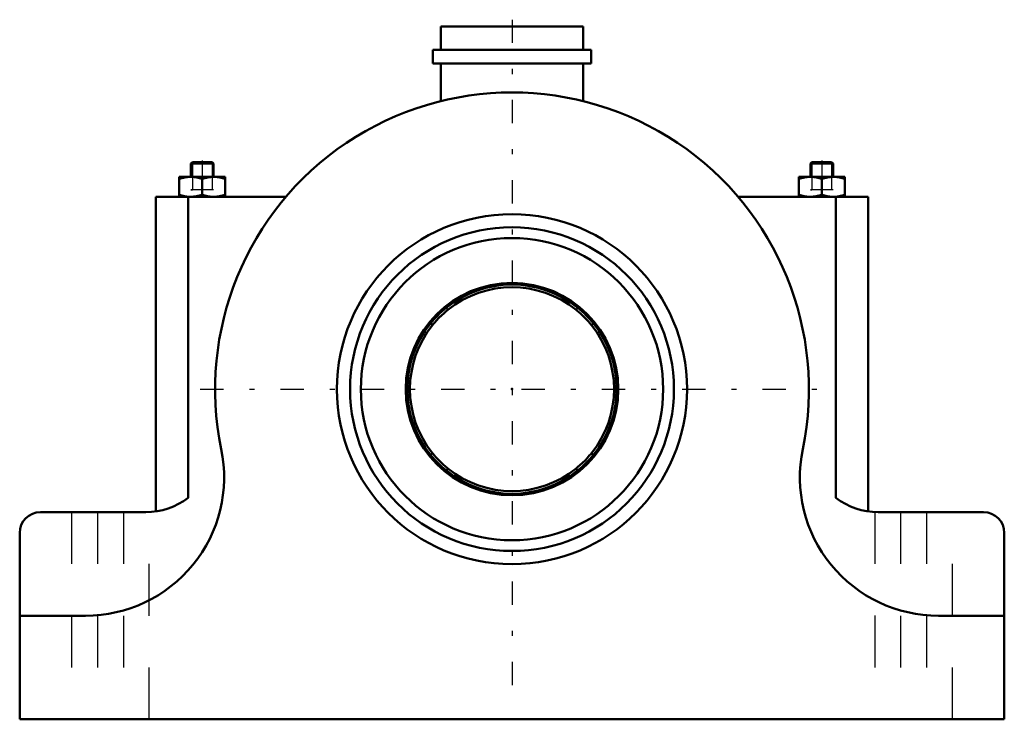
# Model space of a CAD drawing. Units: inches. Extents: x -9.5 to 9.5, y -6.4 to 7.1.
import ezdxf

# ---------------------------------------------------------------- set-up
doc = ezdxf.new("R2010")
doc.units = ezdxf.units.IN
doc.header["$MEASUREMENT"] = 0
doc.linetypes.add('Center', pattern=[1.5, 0.45, -0.5, 0.05, -0.5])
doc.linetypes.add('Dashed', pattern=[2, 1, -1])
for name, color, linetype, lineweight in [('AM_4', 7, 'Continuous', 50), ('AM_5', 3, 'Continuous', 25), ('AM_7', 7, 'Center', 25), ('AM_9', 6, 'Dashed', 25), ('ConnectionPoints', 7, 'Continuous', 50)]:
    doc.layers.add(name, color=color, linetype=linetype, lineweight=lineweight)

# ---------------------------------------------------------------- blocks, each defined once
blk = doc.blocks.new('2_066238re_0_in_066238_0')
at = {"layer": 'AM_4'}
for p, q in [((-1.273, 1.568), (-1.237, 1.532)), ((1.237, 1.532), (1.273, 1.568)), ((-1.532, 1.237), (-1.568, 1.273)), ((1.568, 1.273), (1.532, 1.237)), ((-1.568, -1.273), (-1.532, -1.237)), ((1.532, -1.237), (1.568, -1.273)), ((-1.237, -1.532), (-1.273, -1.568)), ((1.273, -1.568), (1.237, -1.532))]:
    blk.add_line(p, q, dxfattribs=at)
for points in [[(-1.237, 1.532), (-1.246, 1.524), (-1.272, 1.503), (-1.311, 1.468), (-1.359, 1.424), (-1.409, 1.375), (-1.455, 1.327), (-1.492, 1.284), (-1.519, 1.253), (-1.531, 1.238), (-1.532, 1.237)], [(1.532, 1.237), (1.524, 1.246), (1.503, 1.272), (1.468, 1.311), (1.424, 1.359), (1.375, 1.409), (1.327, 1.455), (1.284, 1.492), (1.253, 1.519), (1.238, 1.531), (1.237, 1.532)], [(-1.532, -1.237), (-1.524, -1.246), (-1.503, -1.272), (-1.468, -1.311), (-1.424, -1.359), (-1.375, -1.409), (-1.327, -1.455), (-1.284, -1.492), (-1.253, -1.519), (-1.238, -1.531), (-1.237, -1.532)], [(1.237, -1.532), (1.246, -1.524), (1.272, -1.503), (1.311, -1.468), (1.359, -1.424), (1.409, -1.375), (1.455, -1.327), (1.492, -1.284), (1.519, -1.253), (1.531, -1.238), (1.532, -1.237)]]:
    blk.add_lwpolyline(points, dxfattribs=at)
for radius, start, end in [(2.019, 50.922, 129.078), (1.969, 51.0744, 128.9256), (2.019, 140.922, 219.078), (1.969, 141.0744, 218.9256), (1.969, 321.0744, 38.9256), (2.019, 320.922, 39.078), (2.019, 230.922, 309.078), (1.969, 231.0744, 308.9256)]:
    blk.add_arc((0, 0), radius, start, end, dxfattribs=at)
blk = doc.blocks.new('3_066238r_0_in_066238_0')
at = {"layer": 'AM_4'}
for radius in [3.125, 2.917, 2.05]:
    blk.add_circle((0, 0), radius, dxfattribs=at)
for start, end in [(129.078, 140.922), (39.078, 50.922), (219.078, 230.922), (309.078, 320.922)]:
    blk.add_arc((0, 0), 2.019, start, end, dxfattribs=at)
blk = doc.blocks.new('4_066238p_0_in_066238_0')
at = {"layer": 'AM_4'}
for p, q in [((-1.375, 7), (-1.375, 6.554)), ((1.375, 7), (-1.375, 7)), ((1.375, 6.554), (1.375, 7)), ((-1.528, 6.554), (-1.528, 6.286)), ((1.528, 6.554), (-1.528, 6.554)), ((1.528, 6.286), (1.528, 6.554)), ((1.528, 6.286), (-1.528, 6.286)), ((-1.375, 6.286), (-1.375, 5.563)), ((1.375, 5.562), (1.375, 6.286)), ((-6.167, 4.384), (-6.197, 4.354)), ((-5.789, 4.384), (-6.167, 4.384)), ((-5.759, 4.354), (-5.789, 4.384)), ((5.789, 4.384), (5.759, 4.354)), ((6.167, 4.384), (5.789, 4.384)), ((6.197, 4.354), (6.167, 4.384)), ((-6.197, 4.354), (-6.197, 4.097)), ((-5.759, 4.354), (-6.197, 4.354)), ((-5.759, 4.097), (-5.759, 4.354)), ((5.759, 4.354), (5.759, 4.097)), ((6.197, 4.354), (5.759, 4.354)), ((6.197, 4.097), (6.197, 4.354)), ((-5.532, 4.097), (-6.424, 4.097)), ((-6.424, 4.097), (-6.424, 3.715)), ((-5.978, 4.058), (-5.978, 3.755)), ((-5.532, 3.715), (-5.532, 4.097)), ((6.424, 4.097), (5.532, 4.097)), ((5.532, 4.097), (5.532, 3.715)), ((5.978, 4.058), (5.978, 3.755)), ((6.424, 3.715), (6.424, 4.097)), ((-6.875, 3.715), (-6.875, -2.361)), ((-6.875, 3.715), (-4.361, 3.715)), ((-6.25, -2.097), (-6.25, 3.715)), ((4.361, 3.715), (6.875, 3.715)), ((6.276, 3.72), (6.201, 3.715)), ((6.25, -2.097), (6.25, 3.715)), ((6.875, -2.361), (6.875, 3.715)), ((-7.067, -2.375), (-9.1, -2.375)), ((9.1, -2.375), (7.067, -2.375)), ((-9.5, -2.775), (-9.5, -6.375)), ((9.5, -6.375), (9.5, -2.775)), ((-8.23, -4.375), (-9.5, -4.375)), ((9.5, -4.375), (8.23, -4.375)), ((-9.5, -6.375), (9.5, -6.375))]:
    blk.add_line(p, q, dxfattribs=at)
for points in [[(-6.424, 4.058), (-6.315, 4.086), (-6.201, 4.097)], [(-6.201, 4.097), (-6.185, 4.097), (-6.082, 4.085), (-5.978, 4.058)], [(-5.978, 4.058), (-5.869, 4.086), (-5.755, 4.097)], [(-5.755, 4.097), (-5.739, 4.097), (-5.636, 4.085), (-5.532, 4.058)], [(5.532, 4.058), (5.642, 4.086), (5.755, 4.097)], [(5.755, 4.097), (5.771, 4.097), (5.875, 4.085), (5.978, 4.058)], [(5.978, 4.058), (6.087, 4.086), (6.201, 4.097)], [(6.201, 4.097), (6.217, 4.097), (6.321, 4.085), (6.424, 4.058)], [(-6.274, 3.72), (-6.321, 3.727), (-6.424, 3.755)], [(-6.201, 3.715), (-6.217, 3.715), (-6.274, 3.72)], [(-5.978, 3.755), (-6.087, 3.726), (-6.201, 3.715)], [(-5.755, 3.715), (-5.771, 3.715), (-5.875, 3.727), (-5.978, 3.755)], [(-5.532, 3.755), (-5.642, 3.726), (-5.755, 3.715)], [(5.755, 3.715), (5.739, 3.715), (5.636, 3.727), (5.532, 3.755)], [(5.978, 3.755), (5.869, 3.726), (5.755, 3.715)], [(6.201, 3.715), (6.185, 3.715), (6.082, 3.727), (5.978, 3.755)], [(6.424, 3.755), (6.315, 3.726), (6.276, 3.72)]]:
    blk.add_lwpolyline(points, dxfattribs=at)
blk.add_circle((0, 0), 3.378, dxfattribs=at)
for centre, radius, start, end in [((0, 0), 5.729, 348.3296, 191.6704), ((-8.23, -1.7), 2.675, 270, 11.6704), ((8.23, -1.7), 2.675, 168.3296, 270), ((-7.067, -1.038), 1.337, 270, 307.6323), ((7.067, -1.038), 1.338, 232.3677, 270), ((-9.1, -2.775), 0.4, 90, 180), ((9.1, -2.775), 0.4, 0, 90)]:
    blk.add_arc(centre, radius, start, end, dxfattribs=at)
at = {"layer": 'AM_5'}
for p, q in [((-6.167, 4.384), (-6.167, 3.849)), ((-5.789, 4.384), (-5.789, 3.849)), ((5.789, 4.384), (5.789, 3.849)), ((6.167, 4.384), (6.167, 3.849)), ((-5.759, 3.849), (-6.197, 3.849)), ((-6.197, 3.849), (-6.167, 3.849)), ((-5.759, 3.849), (-5.789, 3.849)), ((6.197, 3.849), (5.759, 3.849)), ((5.759, 3.849), (5.789, 3.849)), ((6.197, 3.849), (6.167, 3.849))]:
    blk.add_line(p, q, dxfattribs=at)
at = {"layer": 'AM_7'}
for p, q in [((0, 7.134), (0, -6.016)), ((-5.978, 4.417), (-5.978, 3.682)), ((5.978, 4.417), (5.978, 3.682)), ((-6.016, 0), (6.016, 0))]:
    blk.add_line(p, q, dxfattribs=at)
at = {"layer": 'AM_9'}
for p, q in [((-8.5, -2.375), (-8.5, -6.375)), ((-8, -2.375), (-8, -6.375)), ((-7.5, -2.375), (-7.5, -6.375)), ((-7, -6.375), (-7, -2.373)), ((7, -2.373), (7, -6.375)), ((7.5, -2.375), (7.5, -6.375)), ((8, -2.375), (8, -6.375)), ((8.5, -6.375), (8.5, -2.375))]:
    blk.add_line(p, q, dxfattribs=at)
blk = doc.blocks.new('1_066238_0')
for name in ['4_066238p_0_in_066238_0', '3_066238r_0_in_066238_0', '2_066238re_0_in_066238_0']:
    blk.add_blockref(name, (0, 0))

msp = doc.modelspace()

# ---------------------------------------------------------------- linework, layer by layer
at = {"layer": 'ConnectionPoints'}
msp.add_point((0, 0, -4.25), dxfattribs=at)
msp.add_point((0, 0, -4.25), dxfattribs=at)

# ---------------------------------------------------------------- block references
msp.add_blockref('1_066238_0', (0, 0))

doc.saveas('drawing.dxf')
